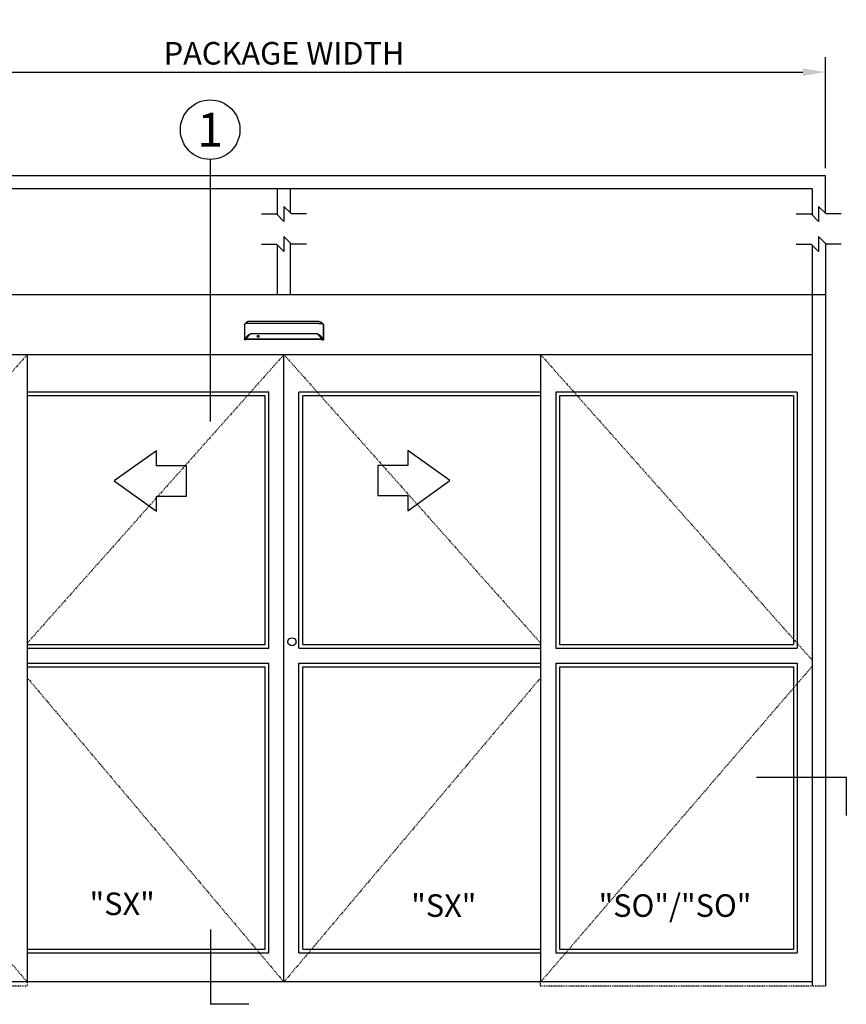
# Model space of a CAD drawing. Extents: x -590 to 491, y -107 to 140.
# Drawn here: x 123 to 233, y 9 to 140 of the extents above; entities that cross this region are included whole.
import ezdxf
from ezdxf.enums import TextEntityAlignment as Align

# ---------------------------------------------------------------- set-up
doc = ezdxf.new("R2010")
doc.units = 0
doc.header["$MEASUREMENT"] = 0
doc.header["$PDMODE"] = 2
doc.header["$PDSIZE"] = -2
doc.linetypes.add('HIDDEN2', pattern=[0.1875, 0.125, -0.0625])
doc.layers.get('DEFPOINTS').update_dxf_attribs({"linetype": 'CONTINUOUS'})
for name, color, linetype in [('G-DETL-ACL', 32, 'CONTINUOUS'), ('G-DETL-DIMS', 31, 'CONTINUOUS'), ('G-DETL-FINE', 32, 'CONTINUOUS'), ('G-DETL-HIDN', 32, 'HIDDEN2'), ('G-DETL-NONTRSM', 32, 'CONTINUOUS'), ('G-DETL-TEXT', 31, 'CONTINUOUS'), ('G-DETL-TRSM', 32, 'CONTINUOUS')]:
    doc.layers.add(name, color=color, linetype=linetype)
doc.styles.add('ROMAND200', font='ROMAND.SHX', dxfattribs={"height": 0.125})
doc.styles.get("Standard").update_dxf_attribs({"font": 'romans.shx'})
doc.dimstyles.new('DIM32', dxfattribs={"dimscale": 32, "dimtxt": 0.09375, "dimasz": 0.09375, "dimexe": 0.0625, "dimexo": 0.03125, "dimgap": 0.03125, "dimtad": 1, "dimdec": 3, "dimzin": 4, "dimdsep": 46, "dimlunit": 5, "dimtxsty": 'Standard', "dimcen": -0.0625, "dimadec": 0, "dimazin": 0, "dimtfac": 1, "dimtdec": 3, "dimtofl": 0, "dimtmove": 0, "dimatfit": 3, "dimfxl": 0.06, "dimfrac": 2, "dimtolj": 1, "dimtzin": 4, "dimarcsym": 0})

# ---------------------------------------------------------------- blocks, each defined once
blk = doc.blocks.new('*D5')
at = {"layer": 'DEFPOINTS', "color": 0, "transparency": 16777216}
for p in [(230.39, 133.42), (86.37, 119.63), (230.39, 119.63)]:
    blk.add_point(p, dxfattribs=at)
at = {"layer": 'G-DETL-DIMS', "color": 0, "lineweight": -2, "transparency": 16777216}
for p, q in [((86.37, 120.63), (86.37, 135.42)), ((230.39, 120.63), (230.39, 135.42)), ((89.37, 133.42), (227.39, 133.42))]:
    blk.add_line(p, q, dxfattribs=at)
at = {"layer": 'G-DETL-DIMS', "color": 0, "transparency": 16777216}
for points in [[(89.37, 133.92), (89.37, 132.92), (86.37, 133.42)], [(227.39, 133.92), (227.39, 132.92), (230.39, 133.42)]]:
    blk.add_solid(points, dxfattribs=at)
at = {"layer": 'G-DETL-DIMS', "color": 0, "transparency": 16777216, "insert": (158.38, 135.92), "char_height": 3, "attachment_point": 5}
blk.add_mtext('\\A1;PACKAGE WIDTH', dxfattribs=at)

msp = doc.modelspace()

# ---------------------------------------------------------------- linework, layer by layer
at = {"layer": 'G-DETL-ACL'}
msp.add_circle((159.4368, 57.5952), 0.5351, dxfattribs=at)
at = {"layer": 'G-DETL-FINE'}
for p, q in [((88.1192, 103.8197), (228.6192, 103.8197)), ((228.6192, 103.8197), (228.6192, 11.8197)), ((230.3692, 103.8197), (230.3692, 11.8197)), ((153.1227, 99.8228), (153.1326, 99.8501)), ((163.6158, 99.8228), (163.6059, 99.8501)), ((88.1192, 95.8197), (228.6192, 95.8197)), ((124.2317, 95.8197), (124.2317, 54.7423)), ((158.3692, 12.3197), (158.3692, 95.8197)), ((192.5067, 95.8197), (192.5067, 12.3197)), ((156.3692, 90.8197), (124.2317, 90.8197)), ((156.3692, 56.7423), (156.3692, 90.8197)), ((192.5067, 90.8197), (160.3692, 90.8197)), ((160.3692, 56.7423), (160.3692, 90.8197)), ((226.6192, 90.8197), (194.5067, 90.8197)), ((194.5067, 90.8197), (194.5067, 56.7423)), ((226.6192, 90.8197), (226.6192, 56.7423)), ((155.8692, 90.3197), (124.2317, 90.3197)), ((155.8692, 57.2423), (155.8692, 90.3197)), ((192.5067, 90.3197), (160.8692, 90.3197)), ((160.8692, 57.2423), (160.8692, 90.3197)), ((226.1192, 90.3197), (195.0067, 90.3197)), ((195.0067, 90.3197), (195.0067, 57.2423)), ((226.1192, 90.3197), (226.1192, 57.2423)), ((124.2317, 57.2423), (155.8692, 57.2423)), ((124.2317, 56.7423), (156.3692, 56.7423)), ((160.3692, 56.7423), (192.5067, 56.7423)), ((160.8692, 57.2423), (192.5067, 57.2423)), ((194.5067, 56.7423), (226.6192, 56.7423)), ((195.0067, 57.2423), (226.1192, 57.2423)), ((124.2317, 54.7423), (156.3692, 54.7423)), ((124.2317, 54.7423), (124.2317, 12.3197)), ((124.2317, 54.2423), (155.8692, 54.2423)), ((155.8692, 16.6947), (155.8692, 54.2423)), ((156.3692, 16.1947), (156.3692, 54.7423)), ((160.3692, 16.1947), (160.3692, 54.7423)), ((160.3692, 54.7423), (192.5067, 54.7423)), ((160.8692, 16.6947), (160.8692, 54.2423)), ((160.8692, 54.2423), (192.5067, 54.2423)), ((194.5067, 54.7423), (226.6192, 54.7423)), ((194.5067, 54.7423), (194.5067, 16.1947)), ((195.0067, 54.2423), (226.1192, 54.2423)), ((195.0067, 54.2423), (195.0067, 16.6947)), ((226.1192, 54.2423), (226.1192, 16.6947)), ((226.6192, 54.7423), (226.6192, 16.1947)), ((124.2317, 16.6947), (155.8692, 16.6947)), ((124.2317, 16.1947), (156.3692, 16.1947)), ((160.3692, 16.1947), (192.5067, 16.1947)), ((160.8692, 16.6947), (192.5067, 16.6947)), ((194.5067, 16.1947), (226.6192, 16.1947)), ((195.0067, 16.6947), (226.1192, 16.6947)), ((228.6192, 12.3197), (88.1192, 12.3197))]:
    msp.add_line(p, q, dxfattribs=at)
for points in [[(153.1227, 99.8228), (153.1226, 99.8225), (153.1225, 99.8223), (153.1224, 99.822), (153.1224, 99.8217), (153.1223, 99.8215), (153.1223, 99.8213), (153.1222, 99.8209), (153.1222, 99.8207), (153.1222, 99.8204), (153.1222, 99.8201)], [(153.1222, 99.8201), (153.1222, 97.7977)], [(153.1486, 99.8698), (153.1464, 99.868), (153.1442, 99.8662), (153.1423, 99.8643), (153.1405, 99.8625), (153.1387, 99.8605), (153.1372, 99.8585), (153.1359, 99.8564), (153.1346, 99.8543), (153.1335, 99.8522), (153.1326, 99.8501)], [(153.1456, 99.8637), (153.1456, 99.8644), (153.1457, 99.865), (153.1458, 99.8657), (153.146, 99.8663), (153.1464, 99.867), (153.1466, 99.8677), (153.147, 99.8683), (153.1475, 99.8688), (153.148, 99.8694), (153.1486, 99.8698)], [(153.1456, 99.8637), (153.1456, 97.8593)], [(153.2232, 99.9281), (153.1486, 99.8698)], [(153.382, 100.0956), (153.382, 100.0956), (153.382, 100.0955), (153.3819, 100.0953), (153.3818, 100.0953), (153.3817, 100.0953), (153.3817, 100.0952), (153.3816, 100.0951), (153.3815, 100.0951), (153.3814, 100.095), (153.3813, 100.0949), (153.3812, 100.0949), (153.3811, 100.0949), (153.3811, 100.0948), (153.3811, 100.0948), (153.381, 100.0948), (153.381, 100.0946), (153.3808, 100.0946), (153.3808, 100.0946), (153.3808, 100.0945), (153.3808, 100.0944), (153.3807, 100.0944), (153.3806, 100.0944), (153.3806, 100.0944), (153.3804, 100.0944), (153.3804, 100.0942), (153.3802, 100.0941), (153.38, 100.0939), (153.3798, 100.0938), (153.3795, 100.0935), (153.3793, 100.0934), (153.3791, 100.0932), (153.3789, 100.0931), (153.3786, 100.0929), (153.3784, 100.0926), (153.3782, 100.0925), (153.3781, 100.0924), (153.378, 100.0923), (153.3778, 100.0921), (153.3777, 100.0921), (153.3776, 100.092), (153.3775, 100.0919), (153.3774, 100.0919), (153.3773, 100.0918), (153.3772, 100.0918), (153.3771, 100.0916), (153.3766, 100.0913), (153.3763, 100.0911), (153.3759, 100.0907), (153.3755, 100.0904), (153.375, 100.09), (153.3747, 100.0897), (153.3743, 100.0895), (153.3739, 100.0891), (153.3736, 100.0888), (153.3731, 100.0885), (153.3728, 100.0882), (153.3725, 100.088), (153.3722, 100.0878), (153.372, 100.0875), (153.3716, 100.0873), (153.3714, 100.0871), (153.3711, 100.0869), (153.3708, 100.0867), (153.3705, 100.0864), (153.3703, 100.0862), (153.3697, 100.0857), (153.3691, 100.0853), (153.3685, 100.0848), (153.368, 100.0844), (153.3673, 100.0839), (153.3668, 100.0835), (153.3662, 100.0829), (153.3657, 100.0824), (153.365, 100.082), (153.3644, 100.0816), (153.3637, 100.081), (153.363, 100.0804), (153.3623, 100.0799), (153.3615, 100.0793), (153.3609, 100.0786), (153.3601, 100.078), (153.3594, 100.0775), (153.3588, 100.0769), (153.358, 100.0764), (153.3573, 100.0757), (153.3566, 100.0751), (153.3558, 100.0745), (153.3551, 100.0739), (153.3543, 100.0732), (153.3537, 100.0727), (153.3529, 100.0721), (153.3522, 100.0714), (153.3514, 100.0708), (153.3506, 100.0702), (153.3499, 100.0696), (153.3492, 100.0689), (153.3484, 100.0682), (153.3476, 100.0677), (153.3469, 100.067), (153.3461, 100.0663), (153.3453, 100.0656), (153.3445, 100.0651), (153.3438, 100.0644), (153.3431, 100.0637), (153.3422, 100.063), (153.3398, 100.0609), (153.3372, 100.0587), (153.3347, 100.0565), (153.3321, 100.0543), (153.3296, 100.0519), (153.3269, 100.0495), (153.3243, 100.0471), (153.3216, 100.0448), (153.3189, 100.0423), (153.3162, 100.0397), (153.3143, 100.0379), (153.3123, 100.036), (153.3104, 100.0342), (153.3085, 100.0323), (153.3065, 100.0305), (153.3046, 100.0286), (153.3025, 100.0267), (153.3005, 100.0247), (153.2986, 100.0229), (153.2965, 100.0208), (153.2925, 100.0168), (153.2883, 100.0124), (153.2842, 100.0081), (153.2801, 100.0039), (153.276, 99.9994), (153.2718, 99.995), (153.2676, 99.9903), (153.2635, 99.9857), (153.2594, 99.9811), (153.2553, 99.9763), (153.253, 99.9735), (153.2505, 99.9707), (153.2481, 99.9679), (153.2458, 99.965), (153.2435, 99.9621), (153.241, 99.9592), (153.2388, 99.9563), (153.2365, 99.9534), (153.2342, 99.9506), (153.232, 99.9476), (153.2297, 99.9447), (153.2274, 99.9418), (153.2252, 99.9388), (153.223, 99.9358), (153.2209, 99.9329), (153.2187, 99.9299), (153.2165, 99.9269), (153.2144, 99.9239), (153.2123, 99.921), (153.2103, 99.9181)], [(153.7083, 99.9705), (153.7081, 99.9705), (153.7081, 99.9705), (153.708, 99.9705), (153.7079, 99.9705), (153.7079, 99.9705), (153.7077, 99.9705), (153.7076, 99.9705), (153.7075, 99.9705), (153.7074, 99.9705), (153.7072, 99.9705), (153.7071, 99.9705), (153.7069, 99.9705), (153.7068, 99.9705), (153.7067, 99.9705), (153.7065, 99.9705), (153.7061, 99.9705), (153.7058, 99.9705), (153.7053, 99.9705), (153.705, 99.9705), (153.7045, 99.9705), (153.7042, 99.9705), (153.7038, 99.9705), (153.7034, 99.9705), (153.7029, 99.9705), (153.7026, 99.9705), (153.7006, 99.9705), (153.6986, 99.9705), (153.6966, 99.9705), (153.6946, 99.9705), (153.6926, 99.9705), (153.6905, 99.9705), (153.6885, 99.9705), (153.6865, 99.9705), (153.6846, 99.9705), (153.6825, 99.9705), (153.677, 99.9705), (153.6716, 99.9703), (153.6661, 99.9703), (153.6607, 99.9702), (153.6553, 99.9702), (153.6499, 99.9702), (153.6445, 99.9701), (153.6392, 99.97), (153.6337, 99.97), (153.6283, 99.9699), (153.6119, 99.9695), (153.5957, 99.9692), (153.5795, 99.9689), (153.5634, 99.9684), (153.5476, 99.9679), (153.5319, 99.9673), (153.5164, 99.9668), (153.5011, 99.966), (153.4861, 99.9654), (153.4715, 99.9646), (153.4429, 99.963), (153.4157, 99.9611), (153.3899, 99.959), (153.3655, 99.9569), (153.3427, 99.9546), (153.3216, 99.952), (153.3023, 99.9494), (153.2847, 99.9466), (153.2692, 99.9438), (153.2558, 99.9408), (153.2514, 99.9397), (153.2472, 99.9386), (153.2434, 99.9375), (153.2397, 99.9362), (153.2365, 99.935), (153.2334, 99.9338), (153.2305, 99.9324), (153.2279, 99.931), (153.2254, 99.9296), (153.2232, 99.9281)], [(153.7083, 100.2327), (153.708, 100.2327), (153.7079, 100.2327), (153.7077, 100.2327), (153.7075, 100.2327), (153.7072, 100.2327), (153.7071, 100.2327), (153.7069, 100.2327), (153.7067, 100.2327), (153.7065, 100.2327), (153.7063, 100.2327), (153.7062, 100.2327), (153.7061, 100.2327), (153.706, 100.2327), (153.7059, 100.2327), (153.7058, 100.2327), (153.7058, 100.2327), (153.7057, 100.2327), (153.7055, 100.2327), (153.7054, 100.2327), (153.7054, 100.2327), (153.7052, 100.2327), (153.7052, 100.2327), (153.7051, 100.2327), (153.705, 100.2327), (153.7049, 100.2327), (153.7048, 100.2327), (153.7047, 100.2327), (153.7045, 100.2327), (153.7045, 100.2327), (153.7044, 100.2327), (153.7042, 100.2327), (153.704, 100.2327), (153.7036, 100.2327), (153.7034, 100.2327), (153.7032, 100.2327), (153.7029, 100.2327), (153.7027, 100.2327), (153.7025, 100.2327), (153.7023, 100.2327), (153.702, 100.2327), (153.7018, 100.2327), (153.7015, 100.2327), (153.7013, 100.2327), (153.701, 100.2327), (153.7008, 100.2327), (153.7006, 100.2327), (153.7004, 100.2325), (153.7001, 100.2325), (153.6999, 100.2325), (153.6996, 100.2325), (153.6993, 100.2325), (153.6991, 100.2325), (153.6989, 100.2325), (153.6987, 100.2325), (153.6984, 100.2325), (153.6982, 100.2325), (153.6979, 100.2325), (153.6977, 100.2325), (153.6975, 100.2325), (153.6972, 100.2325), (153.697, 100.2325), (153.6967, 100.2325), (153.6965, 100.2324), (153.6963, 100.2324), (153.6961, 100.2324), (153.6958, 100.2324), (153.6955, 100.2324), (153.6953, 100.2324), (153.6951, 100.2324), (153.6948, 100.2324), (153.6943, 100.2324), (153.6936, 100.2324), (153.6931, 100.2324), (153.6925, 100.2323), (153.6919, 100.2323), (153.6913, 100.2323), (153.6907, 100.2322), (153.6901, 100.2322), (153.6895, 100.2322), (153.6889, 100.2322), (153.6884, 100.2322), (153.6878, 100.2321), (153.6871, 100.2321), (153.6866, 100.232), (153.686, 100.232), (153.6854, 100.232), (153.6848, 100.232), (153.6842, 100.2318), (153.6836, 100.2318), (153.6831, 100.2318), (153.6825, 100.2317), (153.6819, 100.2317), (153.6813, 100.2317), (153.6807, 100.2316), (153.6801, 100.2316), (153.6796, 100.2315), (153.679, 100.2315), (153.6783, 100.2315), (153.6778, 100.2314), (153.6772, 100.2314), (153.6766, 100.2313), (153.676, 100.2313), (153.6754, 100.2312), (153.6749, 100.2312), (153.6743, 100.2311), (153.6737, 100.2311), (153.6731, 100.2311), (153.6726, 100.231), (153.672, 100.2308), (153.6713, 100.2308), (153.6699, 100.2307), (153.6685, 100.2306), (153.667, 100.2304), (153.6657, 100.2303), (153.6642, 100.2301), (153.6629, 100.23), (153.6614, 100.2297), (153.66, 100.2296), (153.6586, 100.2294), (153.6571, 100.2291), (153.6557, 100.229), (153.6543, 100.2288), (153.6529, 100.2286), (153.6515, 100.2284), (153.6501, 100.2281), (153.6486, 100.2279), (153.6473, 100.2277), (153.6459, 100.2275), (153.6445, 100.2272), (153.643, 100.227), (153.6416, 100.2267), (153.6403, 100.2266), (153.6388, 100.2262), (153.6375, 100.226), (153.636, 100.2257), (153.6347, 100.2254), (153.6333, 100.2252), (153.6319, 100.2249), (153.6304, 100.2246), (153.6291, 100.2243), (153.6277, 100.2241), (153.6263, 100.2237), (153.6249, 100.2234), (153.6236, 100.2232), (153.6222, 100.2228), (153.6209, 100.2225), (153.6194, 100.2221), (153.618, 100.2218), (153.6167, 100.2215), (153.6153, 100.2211), (153.6089, 100.2195), (153.6024, 100.2177), (153.5961, 100.216), (153.5897, 100.214), (153.5834, 100.212), (153.5772, 100.2098), (153.5709, 100.2076), (153.5647, 100.2053), (153.5586, 100.203), (153.5525, 100.2006), (153.5495, 100.1994), (153.5464, 100.198), (153.5434, 100.1967), (153.5405, 100.1954), (153.5374, 100.194), (153.5345, 100.1928), (153.5315, 100.1913), (153.5285, 100.19), (153.5256, 100.1886), (153.5227, 100.1873), (153.5197, 100.1858), (153.5168, 100.1843), (153.5139, 100.1829), (153.511, 100.1814), (153.5082, 100.1799), (153.5053, 100.1784), (153.5024, 100.1769), (153.4996, 100.1754), (153.4969, 100.1738), (153.494, 100.1724), (153.4926, 100.1714), (153.4911, 100.1707), (153.4895, 100.1699), (153.4881, 100.1689), (153.4866, 100.1682), (153.4852, 100.1673), (153.4837, 100.1664), (153.4822, 100.1656), (153.4808, 100.1648), (153.4794, 100.1639), (153.4779, 100.1631), (153.4765, 100.1622), (153.4751, 100.1613), (153.4736, 100.1605), (153.4721, 100.1596), (153.4708, 100.1588), (153.4693, 100.1579), (153.468, 100.157), (153.4665, 100.1561), (153.4651, 100.1553), (153.4638, 100.1544), (153.4623, 100.1535), (153.4609, 100.1526), (153.4596, 100.1518), (153.4581, 100.1509), (153.4568, 100.15), (153.4554, 100.1491), (153.4541, 100.1482), (153.4527, 100.1473), (153.4513, 100.1464), (153.45, 100.1455), (153.4486, 100.1446), (153.4472, 100.1437), (153.4459, 100.1428), (153.4446, 100.1419), (153.4432, 100.1411), (153.4419, 100.1401), (153.4406, 100.1393), (153.4393, 100.1384), (153.4379, 100.1375), (153.4369, 100.1367), (153.4358, 100.136), (153.4348, 100.1352), (153.4337, 100.1344), (153.4326, 100.1337), (153.4316, 100.133), (153.4305, 100.1323), (153.4295, 100.1315), (153.4284, 100.1308), (153.4274, 100.13), (153.4264, 100.1293), (153.4253, 100.1285), (153.4243, 100.1278), (153.4232, 100.1271), (153.4222, 100.1263), (153.4212, 100.1256), (153.4202, 100.1248), (153.4192, 100.1241), (153.4182, 100.1233), (153.4171, 100.1227), (153.4161, 100.1219), (153.4151, 100.1212), (153.4141, 100.1204), (153.4132, 100.1197), (153.4122, 100.1189), (153.4112, 100.1182), (153.4101, 100.1175), (153.4092, 100.1167), (153.4082, 100.116), (153.4072, 100.1152), (153.4062, 100.1146), (153.4052, 100.1137), (153.4043, 100.113), (153.4032, 100.1123), (153.4024, 100.1115), (153.4013, 100.1108), (153.4004, 100.11), (153.3994, 100.1093), (153.3985, 100.1086), (153.3976, 100.1079), (153.3968, 100.1072), (153.396, 100.1066), (153.3952, 100.106), (153.3944, 100.1054), (153.3937, 100.1048), (153.3929, 100.1041), (153.3921, 100.1036), (153.3915, 100.103), (153.3908, 100.1026), (153.3901, 100.102), (153.3895, 100.1014), (153.3889, 100.101), (153.3883, 100.1005), (153.3877, 100.1001), (153.3872, 100.0996), (153.3866, 100.0992), (153.3861, 100.0989), (153.3856, 100.0985), (153.3852, 100.0981), (153.3847, 100.0977), (153.3843, 100.0974), (153.3838, 100.097), (153.3835, 100.0967), (153.383, 100.0964), (153.3827, 100.0961), (153.3824, 100.0958), (153.382, 100.0956), (153.3817, 100.0952), (153.3814, 100.095), (153.3811, 100.0948), (153.3808, 100.0945), (153.3806, 100.0944), (153.3803, 100.0942), (153.3801, 100.094), (153.3799, 100.0939), (153.3798, 100.0938), (153.3796, 100.0937), (153.3795, 100.0935), (153.3794, 100.0934)], [(163.0302, 100.2327), (153.7083, 100.2327)], [(163.0302, 99.9705), (153.7083, 99.9705)], [(163.0302, 100.2327), (163.0305, 100.2327), (163.0306, 100.2327), (163.0308, 100.2327), (163.031, 100.2327), (163.0313, 100.2327), (163.0314, 100.2327), (163.0316, 100.2327), (163.0318, 100.2327), (163.032, 100.2327), (163.0322, 100.2327), (163.0323, 100.2327), (163.0324, 100.2327), (163.0325, 100.2327), (163.0326, 100.2327), (163.0327, 100.2327), (163.0327, 100.2327), (163.0328, 100.2327), (163.0329, 100.2327), (163.0331, 100.2327), (163.0331, 100.2327), (163.0333, 100.2327), (163.0333, 100.2327), (163.0334, 100.2327), (163.0335, 100.2327), (163.0336, 100.2327), (163.0337, 100.2327), (163.0338, 100.2327), (163.034, 100.2327), (163.034, 100.2327), (163.0341, 100.2327), (163.0343, 100.2327), (163.0345, 100.2327), (163.0349, 100.2327), (163.0351, 100.2327), (163.0353, 100.2327), (163.0356, 100.2327), (163.0358, 100.2327), (163.036, 100.2327), (163.0362, 100.2327), (163.0365, 100.2327), (163.0367, 100.2327), (163.037, 100.2327), (163.0372, 100.2327), (163.0375, 100.2327), (163.0377, 100.2327), (163.0379, 100.2327), (163.0381, 100.2325), (163.0384, 100.2325), (163.0386, 100.2325), (163.0389, 100.2325), (163.0392, 100.2325), (163.0394, 100.2325), (163.0396, 100.2325), (163.0398, 100.2325), (163.0401, 100.2325), (163.0403, 100.2325), (163.0406, 100.2325), (163.0408, 100.2325), (163.041, 100.2325), (163.0412, 100.2325), (163.0415, 100.2325), (163.0418, 100.2325), (163.042, 100.2324), (163.0422, 100.2324), (163.0424, 100.2324), (163.0427, 100.2324), (163.043, 100.2324), (163.0432, 100.2324), (163.0434, 100.2324), (163.0437, 100.2324), (163.0442, 100.2324), (163.0449, 100.2324), (163.0454, 100.2324), (163.046, 100.2323), (163.0466, 100.2323), (163.0472, 100.2323), (163.0478, 100.2322), (163.0484, 100.2322), (163.049, 100.2322), (163.0495, 100.2322), (163.0501, 100.2322), (163.0507, 100.2321), (163.0514, 100.2321), (163.0519, 100.232), (163.0525, 100.232), (163.053, 100.232), (163.0537, 100.232), (163.0543, 100.2318), (163.0549, 100.2318), (163.0554, 100.2318), (163.056, 100.2317), (163.0566, 100.2317), (163.0572, 100.2317), (163.0578, 100.2316), (163.0584, 100.2316), (163.0589, 100.2315), (163.0595, 100.2315), (163.0602, 100.2315), (163.0607, 100.2314), (163.0613, 100.2314), (163.0619, 100.2313), (163.0625, 100.2313), (163.0631, 100.2312), (163.0636, 100.2312), (163.0642, 100.2311), (163.0648, 100.2311), (163.0654, 100.2311), (163.0659, 100.231), (163.0665, 100.2308), (163.0672, 100.2308), (163.0686, 100.2307), (163.07, 100.2306), (163.0715, 100.2304), (163.0728, 100.2303), (163.0743, 100.2301), (163.0756, 100.23), (163.0771, 100.2297), (163.0785, 100.2296), (163.0799, 100.2294), (163.0814, 100.2291), (163.0828, 100.229), (163.0842, 100.2288), (163.0856, 100.2286), (163.087, 100.2284), (163.0884, 100.2281), (163.0899, 100.2279), (163.0912, 100.2277), (163.0926, 100.2275), (163.094, 100.2272), (163.0954, 100.227), (163.0969, 100.2267), (163.0982, 100.2266), (163.0997, 100.2262), (163.101, 100.226), (163.1024, 100.2257), (163.1038, 100.2254), (163.1052, 100.2252), (163.1066, 100.2249), (163.108, 100.2246), (163.1094, 100.2243), (163.1107, 100.2241), (163.1122, 100.2237), (163.1136, 100.2234), (163.1149, 100.2232), (163.1163, 100.2228), (163.1176, 100.2225), (163.1191, 100.2221), (163.1205, 100.2218), (163.1218, 100.2215), (163.1232, 100.2211), (163.1296, 100.2195), (163.1361, 100.2177), (163.1424, 100.216), (163.1488, 100.214), (163.1551, 100.212), (163.1613, 100.2098), (163.1676, 100.2076), (163.1738, 100.2053), (163.1799, 100.203), (163.186, 100.2006), (163.189, 100.1994), (163.1921, 100.198), (163.1951, 100.1967), (163.198, 100.1954), (163.2011, 100.194), (163.204, 100.1928), (163.207, 100.1913), (163.2099, 100.19), (163.2129, 100.1886), (163.2158, 100.1873), (163.2188, 100.1858), (163.2217, 100.1843), (163.2246, 100.1829), (163.2275, 100.1814), (163.2303, 100.1799), (163.2332, 100.1784), (163.2361, 100.1769), (163.2389, 100.1754), (163.2416, 100.1738), (163.2445, 100.1724), (163.2459, 100.1714), (163.2474, 100.1707), (163.249, 100.1699), (163.2504, 100.1689), (163.2519, 100.1682), (163.2533, 100.1673), (163.2548, 100.1664), (163.2563, 100.1656), (163.2577, 100.1648), (163.2591, 100.1639), (163.2606, 100.1631), (163.262, 100.1622), (163.2634, 100.1613), (163.2649, 100.1605), (163.2664, 100.1596), (163.2677, 100.1588), (163.2692, 100.1579), (163.2705, 100.157), (163.272, 100.1561), (163.2734, 100.1553), (163.2747, 100.1544), (163.2762, 100.1535), (163.2775, 100.1526), (163.2789, 100.1518), (163.2804, 100.1509), (163.2817, 100.15), (163.2831, 100.1491), (163.2844, 100.1482), (163.2858, 100.1473), (163.2872, 100.1464), (163.2885, 100.1455), (163.2899, 100.1446), (163.2913, 100.1437), (163.2926, 100.1428), (163.2939, 100.1419), (163.2953, 100.1411), (163.2966, 100.1401), (163.2979, 100.1393), (163.2992, 100.1384), (163.3006, 100.1375), (163.3016, 100.1367), (163.3027, 100.136), (163.3037, 100.1352), (163.3048, 100.1344), (163.3059, 100.1337), (163.3069, 100.133), (163.308, 100.1323), (163.309, 100.1315), (163.31, 100.1308), (163.3111, 100.13), (163.3121, 100.1293), (163.3132, 100.1285), (163.3142, 100.1278), (163.3153, 100.1271), (163.3163, 100.1263), (163.3173, 100.1256), (163.3183, 100.1248), (163.3193, 100.1241), (163.3203, 100.1233), (163.3214, 100.1227), (163.3224, 100.1219), (163.3234, 100.1212), (163.3244, 100.1204), (163.3253, 100.1197), (163.3263, 100.1189), (163.3273, 100.1182), (163.3284, 100.1175), (163.3293, 100.1167), (163.3303, 100.116), (163.3313, 100.1152), (163.3323, 100.1146), (163.3333, 100.1137), (163.3342, 100.113), (163.3352, 100.1123), (163.3361, 100.1115), (163.3372, 100.1108), (163.3381, 100.11), (163.3391, 100.1093), (163.34, 100.1086), (163.3409, 100.1079), (163.3417, 100.1072), (163.3425, 100.1066), (163.3433, 100.106), (163.3441, 100.1054), (163.3448, 100.1048), (163.3456, 100.1041), (163.3464, 100.1036), (163.347, 100.103), (163.3477, 100.1026), (163.3484, 100.102), (163.349, 100.1014), (163.3496, 100.101), (163.3502, 100.1005), (163.3508, 100.1001), (163.3513, 100.0996), (163.3519, 100.0992), (163.3524, 100.0989), (163.3529, 100.0985), (163.3533, 100.0981), (163.3538, 100.0977), (163.3542, 100.0974), (163.3547, 100.097), (163.355, 100.0967), (163.3555, 100.0964), (163.3558, 100.0961), (163.3561, 100.0958), (163.3565, 100.0956), (163.3568, 100.0952), (163.3571, 100.095), (163.3574, 100.0948), (163.3577, 100.0945), (163.3579, 100.0944), (163.3582, 100.0942), (163.3584, 100.094), (163.3585, 100.0939), (163.3587, 100.0938), (163.3588, 100.0937), (163.359, 100.0935), (163.3591, 100.0934)], [(163.0302, 99.9705), (163.0304, 99.9705), (163.0304, 99.9705), (163.0305, 99.9705), (163.0306, 99.9705), (163.0306, 99.9705), (163.0308, 99.9705), (163.0309, 99.9705), (163.031, 99.9705), (163.0311, 99.9705), (163.0313, 99.9705), (163.0314, 99.9705), (163.0316, 99.9705), (163.0317, 99.9705), (163.0318, 99.9705), (163.032, 99.9705), (163.0324, 99.9705), (163.0327, 99.9705), (163.0332, 99.9705), (163.0335, 99.9705), (163.034, 99.9705), (163.0343, 99.9705), (163.0347, 99.9705), (163.0351, 99.9705), (163.0356, 99.9705), (163.0359, 99.9705), (163.0379, 99.9705), (163.0399, 99.9705), (163.0419, 99.9705), (163.0439, 99.9705), (163.0459, 99.9705), (163.048, 99.9705), (163.05, 99.9705), (163.052, 99.9705), (163.0539, 99.9705), (163.056, 99.9705), (163.0615, 99.9705), (163.0669, 99.9703), (163.0724, 99.9703), (163.0778, 99.9702), (163.0832, 99.9702), (163.0886, 99.9702), (163.094, 99.9701), (163.0993, 99.97), (163.1048, 99.97), (163.1102, 99.9699), (163.1266, 99.9695), (163.1428, 99.9692), (163.159, 99.9689), (163.1751, 99.9684), (163.1909, 99.9679), (163.2066, 99.9673), (163.2221, 99.9668), (163.2373, 99.966), (163.2523, 99.9654), (163.267, 99.9646), (163.2955, 99.963), (163.3228, 99.9611), (163.3486, 99.959), (163.373, 99.9569), (163.3958, 99.9546), (163.4169, 99.952), (163.4362, 99.9494), (163.4538, 99.9466), (163.4693, 99.9438), (163.4827, 99.9408), (163.4871, 99.9397), (163.4913, 99.9386), (163.4951, 99.9375), (163.4988, 99.9362), (163.502, 99.935), (163.5051, 99.9338), (163.508, 99.9324), (163.5106, 99.931), (163.5131, 99.9296), (163.5153, 99.9281)], [(163.3565, 100.0956), (163.3565, 100.0956), (163.3565, 100.0955), (163.3566, 100.0953), (163.3567, 100.0953), (163.3568, 100.0953), (163.3568, 100.0952), (163.3569, 100.0951), (163.357, 100.0951), (163.3571, 100.095), (163.3572, 100.0949), (163.3573, 100.0949), (163.3574, 100.0949), (163.3574, 100.0948), (163.3574, 100.0948), (163.3575, 100.0948), (163.3575, 100.0946), (163.3577, 100.0946), (163.3577, 100.0946), (163.3577, 100.0945), (163.3577, 100.0944), (163.3578, 100.0944), (163.3579, 100.0944), (163.3579, 100.0944), (163.358, 100.0944), (163.358, 100.0942), (163.3583, 100.0941), (163.3585, 100.0939), (163.3587, 100.0938), (163.359, 100.0935), (163.3592, 100.0934), (163.3594, 100.0932), (163.3596, 100.0931), (163.3599, 100.0929), (163.3601, 100.0926), (163.3603, 100.0925), (163.3604, 100.0924), (163.3605, 100.0923), (163.3607, 100.0921), (163.3608, 100.0921), (163.3609, 100.092), (163.361, 100.0919), (163.3611, 100.0919), (163.3612, 100.0918), (163.3613, 100.0918), (163.3614, 100.0916), (163.3619, 100.0913), (163.3622, 100.0911), (163.3626, 100.0907), (163.363, 100.0904), (163.3635, 100.09), (163.3638, 100.0897), (163.3642, 100.0895), (163.3646, 100.0891), (163.3649, 100.0888), (163.3654, 100.0885), (163.3657, 100.0882), (163.366, 100.088), (163.3663, 100.0878), (163.3665, 100.0875), (163.3669, 100.0873), (163.3671, 100.0871), (163.3674, 100.0869), (163.3677, 100.0867), (163.368, 100.0864), (163.3682, 100.0862), (163.3688, 100.0857), (163.3694, 100.0853), (163.37, 100.0848), (163.3705, 100.0844), (163.3711, 100.0839), (163.3717, 100.0835), (163.3723, 100.0829), (163.3728, 100.0824), (163.3735, 100.082), (163.3741, 100.0816), (163.3748, 100.081), (163.3754, 100.0804), (163.3762, 100.0799), (163.377, 100.0793), (163.3776, 100.0786), (163.3784, 100.078), (163.3791, 100.0775), (163.3797, 100.0769), (163.3805, 100.0764), (163.3812, 100.0757), (163.3819, 100.0751), (163.3827, 100.0745), (163.3834, 100.0739), (163.3842, 100.0732), (163.3848, 100.0727), (163.3856, 100.0721), (163.3863, 100.0714), (163.3871, 100.0708), (163.3879, 100.0702), (163.3886, 100.0696), (163.3893, 100.0689), (163.3901, 100.0682), (163.3909, 100.0677), (163.3916, 100.067), (163.3924, 100.0663), (163.3932, 100.0656), (163.3939, 100.0651), (163.3947, 100.0644), (163.3954, 100.0637), (163.3963, 100.063), (163.3987, 100.0609), (163.4012, 100.0587), (163.4038, 100.0565), (163.4064, 100.0543), (163.4089, 100.0519), (163.4116, 100.0495), (163.4142, 100.0471), (163.4169, 100.0448), (163.4196, 100.0423), (163.4223, 100.0397), (163.4242, 100.0379), (163.4261, 100.036), (163.4281, 100.0342), (163.43, 100.0323), (163.432, 100.0305), (163.4339, 100.0286), (163.436, 100.0267), (163.438, 100.0247), (163.4399, 100.0229), (163.442, 100.0208), (163.446, 100.0168), (163.4502, 100.0124), (163.4543, 100.0081), (163.4584, 100.0039), (163.4625, 99.9994), (163.4667, 99.995), (163.4709, 99.9903), (163.475, 99.9857), (163.4791, 99.9811), (163.4832, 99.9763), (163.4855, 99.9735), (163.488, 99.9707), (163.4904, 99.9679), (163.4927, 99.965), (163.495, 99.9621), (163.4975, 99.9592), (163.4997, 99.9563), (163.502, 99.9534), (163.5043, 99.9506), (163.5065, 99.9476), (163.5088, 99.9447), (163.5111, 99.9418), (163.5133, 99.9388), (163.5155, 99.9358), (163.5176, 99.9329), (163.5198, 99.9299), (163.522, 99.9269), (163.524, 99.9239), (163.5262, 99.921), (163.5282, 99.9181)], [(163.5153, 99.9281), (163.5899, 99.8698)], [(163.5929, 99.8637), (163.5929, 99.8644), (163.5928, 99.865), (163.5927, 99.8657), (163.5925, 99.8663), (163.5921, 99.867), (163.5919, 99.8677), (163.5915, 99.8683), (163.591, 99.8688), (163.5905, 99.8694), (163.5899, 99.8698)], [(163.5899, 99.8698), (163.5921, 99.868), (163.5943, 99.8662), (163.5962, 99.8643), (163.598, 99.8625), (163.5998, 99.8605), (163.6013, 99.8585), (163.6026, 99.8564), (163.6039, 99.8543), (163.605, 99.8522), (163.6059, 99.8501)], [(163.5929, 99.8637), (163.5929, 97.8593)], [(163.6158, 99.8228), (163.6158, 99.8225), (163.616, 99.8223), (163.6161, 99.822), (163.6161, 99.8217), (163.6162, 99.8215), (163.6162, 99.8213), (163.6163, 99.8209), (163.6163, 99.8207), (163.6163, 99.8204), (163.6163, 99.8201)], [(163.6163, 99.8201), (163.6163, 97.7977)], [(153.6119, 98.3986), (153.6004, 98.3867), (153.5891, 98.3749), (153.5777, 98.3629), (153.5663, 98.351), (153.5551, 98.3392), (153.5438, 98.3274), (153.5327, 98.3156), (153.5215, 98.3037), (153.5105, 98.292), (153.4995, 98.2802), (153.4922, 98.2724), (153.4849, 98.2647), (153.4777, 98.2569), (153.4705, 98.2491), (153.4633, 98.2414), (153.4562, 98.2336), (153.4492, 98.2259), (153.442, 98.2184), (153.4352, 98.2107), (153.4282, 98.2031), (153.4222, 98.1964), (153.4162, 98.1899), (153.4102, 98.1832), (153.4043, 98.1767), (153.3985, 98.1702), (153.3926, 98.1636), (153.3869, 98.1573), (153.3811, 98.1508), (153.3755, 98.1445), (153.3699, 98.1381), (153.3637, 98.1311), (153.3576, 98.1241), (153.3515, 98.1172), (153.3455, 98.1103), (153.3397, 98.1035), (153.3338, 98.0967), (153.3281, 98.0899), (153.3224, 98.0834), (153.3168, 98.0769), (153.3115, 98.0703), (153.3076, 98.0657), (153.3038, 98.0612), (153.3, 98.0566), (153.2963, 98.0521), (153.2927, 98.0477), (153.2891, 98.0433), (153.2856, 98.039), (153.2822, 98.0347), (153.2788, 98.0304), (153.2754, 98.0263), (153.2714, 98.0212), (153.2675, 98.0161), (153.2637, 98.0111), (153.26, 98.0063), (153.2563, 98.0014), (153.253, 97.9968), (153.2496, 97.9923), (153.2465, 97.9878), (153.2434, 97.9834), (153.2405, 97.9793), (153.2377, 97.9752), (153.2352, 97.9712), (153.2327, 97.9674), (153.2304, 97.9638), (153.2283, 97.9603), (153.2264, 97.9569), (153.2246, 97.9537), (153.2229, 97.9506), (153.2214, 97.9477), (153.2203, 97.9448)], [(153.8211, 98.4916), (153.805, 98.4745), (153.7889, 98.4572), (153.7728, 98.4399), (153.7568, 98.4225), (153.7408, 98.4052), (153.7249, 98.388), (153.709, 98.3705), (153.6932, 98.3534), (153.6774, 98.336), (153.6618, 98.3188), (153.6462, 98.3017), (153.6308, 98.2845), (153.6154, 98.2675), (153.6002, 98.2504), (153.5852, 98.2336), (153.5704, 98.2169), (153.5557, 98.2003), (153.5412, 98.1838), (153.527, 98.1676), (153.5131, 98.1516), (153.4991, 98.1355), (153.4855, 98.1196), (153.4721, 98.1041), (153.4592, 98.0888), (153.4467, 98.074), (153.4345, 98.0594), (153.4229, 98.0455), (153.4118, 98.0319), (153.4012, 98.0189), (153.3913, 98.0063), (153.3863, 98.0002), (153.3816, 97.9941), (153.3771, 97.9882), (153.3726, 97.9825), (153.3685, 97.9772), (153.3646, 97.9718), (153.3608, 97.9668), (153.3572, 97.9619), (153.3539, 97.9573), (153.3508, 97.9528), (153.3479, 97.9486), (153.3453, 97.9447), (153.343, 97.9411), (153.3408, 97.9377), (153.3389, 97.9344), (153.3373, 97.9315), (153.336, 97.929), (153.3349, 97.9266), (153.3341, 97.9245), (153.3336, 97.9228)], [(153.3922, 97.9852), (153.3926, 97.9866), (153.3933, 97.9883), (153.3941, 97.9901), (153.3951, 97.9923), (153.3964, 97.9946), (153.3978, 97.997), (153.3995, 97.9997), (153.4013, 98.0027), (153.4034, 98.0057), (153.4055, 98.009), (153.4079, 98.0124), (153.4105, 98.0161), (153.4132, 98.0199), (153.4161, 98.0239), (153.4192, 98.028), (153.4225, 98.0322), (153.4258, 98.0368), (153.4293, 98.0413), (153.433, 98.046), (153.4368, 98.051), (153.4452, 98.0616), (153.4542, 98.0727), (153.4636, 98.0843), (153.4735, 98.0964), (153.4839, 98.1088), (153.4947, 98.1216), (153.5058, 98.1349), (153.5173, 98.1483), (153.529, 98.1622), (153.5412, 98.1761), (153.5538, 98.1907), (153.5667, 98.2054), (153.5796, 98.2203), (153.5929, 98.2353), (153.6064, 98.2505), (153.62, 98.2658), (153.6339, 98.2812), (153.6477, 98.2969), (153.6618, 98.3124), (153.676, 98.3281), (153.6902, 98.3438), (153.7045, 98.3595), (153.7189, 98.3753), (153.7334, 98.3911), (153.7479, 98.4068), (153.7625, 98.4226), (153.7771, 98.4384), (153.7917, 98.4541), (153.8064, 98.4698), (153.821, 98.4855)], [(153.7083, 98.4977), (153.6985, 98.4879), (153.6888, 98.4781), (153.6791, 98.4681), (153.6695, 98.4583), (153.6598, 98.4483), (153.6502, 98.4385), (153.6406, 98.4285), (153.631, 98.4186), (153.6214, 98.4085), (153.6119, 98.3986)], [(153.7083, 98.4977), (153.8153, 98.4977)], [(153.8211, 98.4916), (153.821, 98.4917), (153.8208, 98.4921), (153.8205, 98.4926), (153.8199, 98.4929), (153.8194, 98.4936), (153.8187, 98.4945), (153.8179, 98.4953), (153.817, 98.4961), (153.8161, 98.4969), (153.8153, 98.4977)], [(153.821, 98.4855), (153.909, 98.5795)], [(162.8341, 98.5795), (153.9033, 98.5795), (153.8211, 98.4916)], [(154.8676, 98.36), (155.0249, 98.36)], [(154.8676, 98.1519), (154.8676, 98.36)], [(155.0249, 98.36), (155.0249, 98.1518)], [(162.9175, 98.4855), (162.8295, 98.5795)], [(162.9174, 98.4916), (162.9175, 98.4917), (162.9177, 98.4921), (162.918, 98.4926), (162.9186, 98.4929), (162.9191, 98.4936), (162.9198, 98.4945), (162.9206, 98.4953), (162.9215, 98.4961), (162.9224, 98.4969), (162.9232, 98.4977)], [(162.9174, 98.4916), (162.9335, 98.4745), (162.9496, 98.4572), (162.9656, 98.4399), (162.9817, 98.4225), (162.9977, 98.4052), (163.0136, 98.388), (163.0294, 98.3705), (163.0453, 98.3534), (163.0611, 98.336), (163.0767, 98.3188), (163.0923, 98.3017), (163.1077, 98.2845), (163.1231, 98.2675), (163.1383, 98.2504), (163.1533, 98.2336), (163.1681, 98.2169), (163.1828, 98.2003), (163.1973, 98.1838), (163.2115, 98.1676), (163.2254, 98.1516), (163.2394, 98.1355), (163.253, 98.1196), (163.2664, 98.1041), (163.2793, 98.0888), (163.2918, 98.074), (163.304, 98.0594), (163.3156, 98.0455), (163.3267, 98.0319), (163.3373, 98.0189), (163.3472, 98.0063), (163.3522, 98.0002), (163.3569, 97.9941), (163.3614, 97.9882), (163.3658, 97.9825), (163.37, 97.9772), (163.3739, 97.9718), (163.3777, 97.9668), (163.3813, 97.9619), (163.3846, 97.9573), (163.3877, 97.9528), (163.3906, 97.9486), (163.3932, 97.9447), (163.3955, 97.9411), (163.3977, 97.9377), (163.3996, 97.9344), (163.4012, 97.9315), (163.4025, 97.929), (163.4036, 97.9266), (163.4044, 97.9245), (163.4049, 97.9228)], [(163.3463, 97.9852), (163.3459, 97.9866), (163.3452, 97.9883), (163.3444, 97.9901), (163.3434, 97.9923), (163.3421, 97.9946), (163.3407, 97.997), (163.339, 97.9997), (163.3372, 98.0027), (163.3351, 98.0057), (163.333, 98.009), (163.3306, 98.0124), (163.328, 98.0161), (163.3253, 98.0199), (163.3224, 98.0239), (163.3193, 98.028), (163.316, 98.0322), (163.3127, 98.0368), (163.3092, 98.0413), (163.3055, 98.046), (163.3017, 98.051), (163.2933, 98.0616), (163.2843, 98.0727), (163.2749, 98.0843), (163.265, 98.0964), (163.2546, 98.1088), (163.2438, 98.1216), (163.2327, 98.1349), (163.2212, 98.1483), (163.2094, 98.1622), (163.1973, 98.1761), (163.1847, 98.1907), (163.1718, 98.2054), (163.1589, 98.2203), (163.1456, 98.2353), (163.1321, 98.2505), (163.1185, 98.2658), (163.1046, 98.2812), (163.0908, 98.2969), (163.0767, 98.3124), (163.0625, 98.3281), (163.0483, 98.3438), (163.034, 98.3595), (163.0196, 98.3753), (163.0051, 98.3911), (162.9906, 98.4068), (162.976, 98.4226), (162.9614, 98.4384), (162.9468, 98.4541), (162.9321, 98.4698), (162.9175, 98.4855)], [(163.0302, 98.4977), (162.9232, 98.4977)], [(163.0302, 98.4977), (163.0399, 98.4879), (163.0497, 98.4781), (163.0594, 98.4681), (163.069, 98.4583), (163.0787, 98.4483), (163.0883, 98.4385), (163.0979, 98.4285), (163.1075, 98.4186), (163.1171, 98.4085), (163.1266, 98.3986)], [(163.1266, 98.3986), (163.1381, 98.3867), (163.1494, 98.3749), (163.1608, 98.3629), (163.1722, 98.351), (163.1834, 98.3392), (163.1946, 98.3274), (163.2058, 98.3156), (163.217, 98.3037), (163.228, 98.292), (163.239, 98.2802), (163.2463, 98.2724), (163.2536, 98.2647), (163.2608, 98.2569), (163.268, 98.2491), (163.2752, 98.2414), (163.2823, 98.2336), (163.2893, 98.2259), (163.2965, 98.2184), (163.3033, 98.2107), (163.3103, 98.2031), (163.3163, 98.1964), (163.3223, 98.1899), (163.3282, 98.1832), (163.3342, 98.1767), (163.34, 98.1702), (163.3459, 98.1636), (163.3516, 98.1573), (163.3574, 98.1508), (163.363, 98.1445), (163.3686, 98.1381), (163.3748, 98.1311), (163.3809, 98.1241), (163.387, 98.1172), (163.3929, 98.1103), (163.3988, 98.1035), (163.4047, 98.0967), (163.4104, 98.0899), (163.4161, 98.0834), (163.4217, 98.0769), (163.427, 98.0703), (163.4309, 98.0657), (163.4347, 98.0612), (163.4385, 98.0566), (163.4422, 98.0521), (163.4458, 98.0477), (163.4494, 98.0433), (163.4529, 98.039), (163.4563, 98.0347), (163.4597, 98.0304), (163.4631, 98.0263), (163.4671, 98.0212), (163.471, 98.0161), (163.4748, 98.0111), (163.4785, 98.0063), (163.4822, 98.0014), (163.4855, 97.9968), (163.4889, 97.9923), (163.492, 97.9878), (163.4951, 97.9834), (163.498, 97.9793), (163.5008, 97.9752), (163.5033, 97.9712), (163.5058, 97.9674), (163.5081, 97.9638), (163.5102, 97.9603), (163.5121, 97.9569), (163.5139, 97.9537), (163.5156, 97.9506), (163.5171, 97.9477), (163.5182, 97.9448)], [(153.1222, 97.7999), (153.1321, 97.837)], [(153.1222, 97.7999), (153.1223, 97.7987), (153.1225, 97.7976), (153.123, 97.7964), (153.1237, 97.7954), (153.1245, 97.7943), (153.1255, 97.7936), (153.1266, 97.7929), (153.1277, 97.7924), (153.129, 97.7922), (153.1301, 97.7921)], [(153.1225, 97.7976), (153.1225, 97.7976), (153.1225, 97.7976), (153.1224, 97.7976), (153.1223, 97.7976), (153.1222, 97.7976), (153.1222, 97.7976)], [(153.1222, 97.7976), (153.1222, 97.7972)], [(153.1222, 97.7972), (153.1222, 97.7815)], [(153.3065, 97.7816), (153.1222, 97.7815)], [(153.2957, 97.7921), (153.1301, 97.7921)], [(153.1456, 97.8593), (153.1435, 97.857), (153.1417, 97.8549), (153.1399, 97.8526), (153.1385, 97.8503), (153.137, 97.8482), (153.1358, 97.846), (153.1346, 97.8436), (153.1336, 97.8414), (153.1328, 97.8391), (153.1321, 97.8369)], [(153.1456, 97.8593), (153.2104, 97.9282)], [(153.2104, 97.9283), (153.2114, 97.9294), (153.2124, 97.9306), (153.2133, 97.9319), (153.2143, 97.9335), (153.2153, 97.935), (153.2164, 97.9367), (153.2173, 97.9385), (153.2183, 97.9406), (153.2193, 97.9426), (153.2203, 97.9449)], [(153.2957, 97.7921), (153.2964, 97.7921), (153.2971, 97.7922), (153.2977, 97.7923), (153.2983, 97.7925), (153.2989, 97.7927), (153.2995, 97.793), (153.3, 97.7933), (153.3006, 97.7936), (153.3011, 97.7941), (153.3016, 97.7945)], [(153.3336, 97.9228), (153.3016, 97.7945)], [(153.3016, 97.7945), (153.3603, 97.8572)], [(153.3065, 97.7976), (153.3045, 97.7976)], [(153.3065, 97.7976), (153.3726, 97.8682)], [(153.3603, 97.8392), (153.3065, 97.7816)], [(153.3065, 97.7972), (153.3065, 97.7976)], [(153.3065, 97.7816), (153.3065, 97.7972)], [(153.3603, 97.8572), (153.3922, 97.9852)], [(153.3611, 97.8402), (153.361, 97.8401), (153.3609, 97.8399), (153.3608, 97.8398), (153.3608, 97.8397), (153.3607, 97.8396), (153.3606, 97.8395), (153.3605, 97.8394), (153.3605, 97.8392), (153.3603, 97.8391), (153.3603, 97.8391)], [(153.3724, 97.8524), (153.3611, 97.8402)], [(153.3724, 97.8524), (153.3726, 97.8681)], [(163.3659, 97.8524), (153.3724, 97.8524)], [(153.3726, 97.8682), (163.3657, 97.8682)], [(155.0249, 98.1519), (154.8676, 98.1519)], [(159.3722, 97.8704), (159.3722, 97.8724)], [(163.3782, 97.8572), (163.3463, 97.9852)], [(163.432, 97.7976), (163.3658, 97.8682)], [(163.3661, 97.8524), (163.3658, 97.8681)], [(163.3661, 97.8524), (163.3774, 97.8402)], [(163.3774, 97.8402), (163.3775, 97.8401), (163.3776, 97.8399), (163.3777, 97.8398), (163.3777, 97.8397), (163.3778, 97.8396), (163.3779, 97.8395), (163.378, 97.8394), (163.378, 97.8392), (163.3781, 97.8391), (163.3782, 97.8391)], [(163.4369, 97.7945), (163.3782, 97.8572)], [(163.3782, 97.8392), (163.432, 97.7816)], [(163.4049, 97.9228), (163.4369, 97.7945)], [(163.432, 97.7972), (163.432, 97.7976)], [(163.432, 97.7976), (163.434, 97.7976)], [(163.432, 97.7816), (163.432, 97.7972)], [(163.432, 97.7816), (163.6163, 97.7815)], [(163.4428, 97.7921), (163.4421, 97.7921), (163.4414, 97.7922), (163.4408, 97.7923), (163.4401, 97.7925), (163.4396, 97.7927), (163.439, 97.793), (163.4385, 97.7933), (163.4379, 97.7936), (163.4374, 97.7941), (163.4369, 97.7945)], [(163.4428, 97.7921), (163.6084, 97.7921)], [(163.5281, 97.9283), (163.5271, 97.9294), (163.5261, 97.9306), (163.5252, 97.9319), (163.5242, 97.9335), (163.5232, 97.935), (163.5221, 97.9367), (163.5212, 97.9385), (163.5202, 97.9406), (163.5192, 97.9426), (163.5182, 97.9449)], [(163.5929, 97.8593), (163.5281, 97.9282)], [(163.5929, 97.8593), (163.595, 97.857), (163.5968, 97.8549), (163.5986, 97.8526), (163.6, 97.8503), (163.6015, 97.8482), (163.6027, 97.846), (163.6039, 97.8436), (163.6049, 97.8414), (163.6057, 97.8391), (163.6064, 97.8369)], [(163.6163, 97.7999), (163.6064, 97.837)], [(163.6163, 97.7999), (163.6162, 97.7987), (163.616, 97.7976), (163.6155, 97.7964), (163.6148, 97.7954), (163.614, 97.7943), (163.613, 97.7936), (163.6119, 97.7929), (163.6108, 97.7924), (163.6095, 97.7922), (163.6084, 97.7921)], [(163.616, 97.7976), (163.616, 97.7976), (163.616, 97.7976), (163.6161, 97.7976), (163.6162, 97.7976), (163.6163, 97.7976), (163.6163, 97.7976)], [(163.6163, 97.7976), (163.6163, 97.7972)], [(163.6163, 97.7972), (163.6163, 97.7815)], [(145.4021, 80.9969), (141.4021, 80.9969), (141.4021, 82.9969), (135.7992, 78.9969), (141.4021, 74.9969), (141.4021, 76.9969), (145.4021, 76.9969), (145.4021, 80.9969)], [(170.8463, 77.0442), (174.8463, 77.0442), (174.8463, 75.0442), (180.4492, 79.0442), (174.8463, 83.0442), (174.8463, 81.0442), (170.8463, 81.0442), (170.8463, 77.0442)]]:
    msp.add_lwpolyline(points, dxfattribs=at)
for points in [[(153.3794, 100.0934), (153.3794, 100.0934), (153.3793, 100.0934), (153.3793, 100.0934), (153.3793, 100.0934), (153.3793, 100.0933), (153.3793, 100.0933), (153.3793, 100.0933), (153.3793, 100.0933), (153.3793, 100.0933), (153.3793, 100.0933), (153.3792, 100.0933), (153.3792, 100.0933), (153.3792, 100.0933), (153.3793, 100.0933), (153.3793, 100.0933), (153.3793, 100.0933), (153.3793, 100.0934), (153.3793, 100.0934), (153.3793, 100.0934), (153.3795, 100.0935), (153.3795, 100.0935), (153.3795, 100.0935), (153.3798, 100.0938), (153.3798, 100.0938), (153.3798, 100.0938), (153.3802, 100.094), (153.3802, 100.094), (153.3802, 100.094), (153.3807, 100.0945), (153.3807, 100.0945), (153.3807, 100.0945), (153.3813, 100.0949), (153.3813, 100.0949), (153.3813, 100.0949), (153.382, 100.0956), (153.382, 100.0956)], [(163.3591, 100.0934), (163.3591, 100.0934), (163.3592, 100.0934), (163.3592, 100.0934), (163.3592, 100.0934), (163.3592, 100.0933), (163.3592, 100.0933), (163.3592, 100.0933), (163.3592, 100.0933), (163.3592, 100.0933), (163.3592, 100.0933), (163.3593, 100.0933), (163.3593, 100.0933), (163.3593, 100.0933), (163.3592, 100.0933), (163.3592, 100.0933), (163.3592, 100.0933), (163.3592, 100.0934), (163.3592, 100.0934), (163.3592, 100.0934), (163.359, 100.0935), (163.359, 100.0935), (163.359, 100.0935), (163.3587, 100.0938), (163.3587, 100.0938), (163.3587, 100.0938), (163.3583, 100.094), (163.3583, 100.094), (163.3583, 100.094), (163.3578, 100.0945), (163.3578, 100.0945), (163.3578, 100.0945), (163.3572, 100.0949), (163.3572, 100.0949), (163.3572, 100.0949), (163.3565, 100.0956), (163.3565, 100.0956)]]:
    msp.add_open_spline(points, degree=3, knots=[0, 0, 0, 0, 1, 1, 1, 2, 2, 2, 3, 3, 3, 4, 4, 4, 5, 5, 5, 6, 6, 6, 7, 7, 7, 8, 8, 8, 9, 9, 9, 10, 10, 10, 11, 11, 11, 12, 12, 12, 12], dxfattribs=at)
at = {"layer": 'G-DETL-HIDN'}
for p, q in [((124.2317, 95.8197), (88.1192, 55.1461)), ((158.3692, 95.8197), (124.2317, 57.421)), ((158.3692, 95.8197), (192.5067, 57.421)), ((192.5067, 95.8197), (228.6192, 55.1461)), ((88.1192, 54.3385), (124.2317, 12.3197)), ((228.6192, 54.3385), (192.5067, 12.3197)), ((124.2317, 52.8136), (158.3692, 12.3197)), ((192.5067, 52.8136), (158.3692, 12.3197)), ((86.3692, 11.8197), (124.2317, 11.8197)), ((124.2317, 12.3197), (124.2317, 11.8197)), ((192.5067, 11.8197), (192.5067, 12.3197)), ((192.5067, 11.8197), (230.3692, 11.8197))]:
    msp.add_line(p, q, dxfattribs=at)
at = {"layer": 'G-DETL-NONTRSM'}
msp.add_line((228.6192, 103.8197), (230.3692, 103.8197), dxfattribs=at)
at = {"layer": 'G-DETL-TEXT'}
for p, q in [((148.5614, 121.7876), (148.5614, 86.9165)), ((158.3702, 115.5366), (159.3702, 114.5366)), ((158.3702, 115.5366), (158.3702, 113.5366)), ((229.4751, 115.5366), (230.4751, 114.5366)), ((229.4751, 115.5366), (229.4751, 113.5366)), ((155.3702, 114.5366), (157.3702, 114.5366)), ((158.3702, 113.5366), (157.3702, 114.5366)), ((161.3702, 114.5366), (159.3702, 114.5366)), ((226.4751, 114.5366), (228.4751, 114.5366)), ((229.4751, 113.5366), (228.4751, 114.5366)), ((232.4751, 114.5366), (230.4751, 114.5366)), ((158.3702, 111.5366), (158.3702, 109.5366)), ((158.3702, 111.5366), (159.3702, 110.5366)), ((229.4751, 111.5366), (229.4751, 109.5366)), ((229.4751, 111.5366), (230.4751, 110.5366)), ((155.3702, 110.5366), (157.3702, 110.5366)), ((158.3702, 109.5366), (157.3702, 110.5366)), ((161.3702, 110.5366), (159.3702, 110.5366)), ((226.4751, 110.5366), (228.4751, 110.5366)), ((229.4751, 109.5366), (228.4751, 110.5366)), ((232.4751, 110.5366), (230.4751, 110.5366)), ((221.2187, 39.5818), (233.1517, 39.5818)), ((233.1517, 39.5818), (233.1517, 34.4649)), ((148.6112, 19.3104), (148.6112, 9.3488)), ((153.687, 9.3488), (148.6112, 9.3488))]:
    msp.add_line(p, q, dxfattribs=at)
msp.add_circle((148.5614, 125.7506), 3.963, dxfattribs=at)
at = {"layer": 'G-DETL-TRSM'}
for p, q in [((230.3692, 114.6424), (230.3692, 119.6281)), ((228.6192, 117.8781), (88.1192, 117.8781)), ((157.4942, 114.4125), (157.4942, 117.8781)), ((159.2442, 114.6625), (159.2442, 117.8781)), ((228.6192, 117.8781), (228.6192, 114.3924)), ((157.4942, 103.8197), (157.4942, 110.4125)), ((159.2442, 103.8197), (159.2442, 110.6625)), ((228.6192, 110.3924), (228.6192, 103.8197)), ((230.3692, 110.6424), (230.3692, 103.8197))]:
    msp.add_line(p, q, dxfattribs=at)
at = {"layer": 'G-DETL-TRSM', "flags": 128}
msp.add_lwpolyline([(230.3904, 119.6281), (86.3692, 119.6281)], dxfattribs=at)

# ---------------------------------------------------------------- texts
at = {"layer": 'G-DETL-TEXT', "style": 'ROMAND200'}
msp.add_text('1', height=4.5, dxfattribs=at).set_placement((148.5614, 125.7506), align=Align.MIDDLE_CENTER)
at = {"layer": 'G-DETL-TEXT'}
for s, p in [('"SX"', (132.5251, 21.2248)), ('"SX"', (175.2925, 20.9897)), ('"SO"/"SO"', (200.2151, 20.9897))]:
    msp.add_text(s, height=3, dxfattribs=at).set_placement(p)

# ---------------------------------------------------------------- dimensions: what is measured, and where the dimension line sits
at = {"layer": 'G-DETL-DIMS'}
dim = msp.add_linear_dim(base=(230.3904, 133.417), p1=(86.3692, 119.6281), p2=(230.3904, 119.6281), text='PACKAGE WIDTH', dimstyle='DIM32', dxfattribs=at)
dim.commit()
dim.dimension.update_dxf_attribs({"geometry": '*D5', "text_midpoint": (158.3798, 135.917)})

doc.saveas('drawing.dxf')
